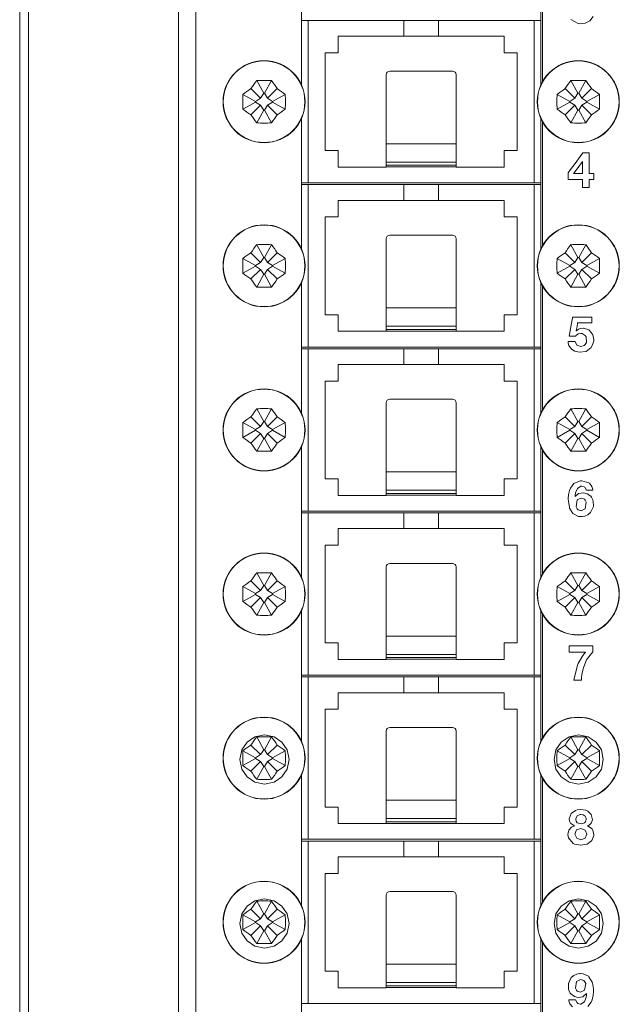
# Model space of a CAD drawing. Units: millimetres. Extents: x -45 to 45, y -109 to 109.
# Drawn here: x -45 to -11, y 3 to 59 of the extents above; entities that cross this region are included whole.
import ezdxf

# ---------------------------------------------------------------- set-up
doc = ezdxf.new("R2010")
doc.units = ezdxf.units.MM
doc.layers.add('Top$20', color=7, linetype='Continuous', true_color=0xffffff)

msp = doc.modelspace()

# ---------------------------------------------------------------- linework, layer by layer
at = {"layer": 'Top$20', "color": 7, "linetype": 'Continuous', "lineweight": 13}
for p, q in [((-45, 108.751), (-45, -108.749)), ((-44.5, 108.751), (-44.5, -108.749)), ((-35.9, -108.749), (-35.9, 108.751)), ((-34.9, 108.751), (-34.9, -108.749)), ((-28.85, 62.751), (-28.85, 55.249)), ((-15.15, 62.751), (-15.15, 55.248)), ((-15.05, 55.449), (-15.05, 62.551)), ((-28.475, 58.951), (-28.85, 58.951)), ((-23, 58.951), (-28.475, 58.951)), ((-28.475, 58.951), (-28.475, 49.651)), ((-21, 58.951), (-23, 58.951)), ((-23, 58.051), (-23, 58.951)), ((-15.525, 58.951), (-21, 58.951)), ((-21, 58.051), (-21, 58.951)), ((-15.15, 58.951), (-15.525, 58.951)), ((-15.525, 49.651), (-15.525, 58.951)), ((-26.75, 58.051), (-23, 58.051)), ((-26.75, 57.101), (-26.75, 58.051)), ((-21, 58.051), (-23, 58.051)), ((-21, 58.051), (-17.25, 58.051)), ((-17.25, 58.051), (-17.25, 57.101)), ((-27.5, 57.101), (-26.75, 57.101)), ((-27.5, 51.501), (-27.5, 57.101)), ((-17.25, 57.101), (-16.5, 57.101)), ((-16.5, 57.101), (-16.5, 51.501)), ((-24, 51.894), (-24, 55.856)), ((-20.2, 56.056), (-23.8, 56.056)), ((-20, 51.894), (-20, 55.856)), ((-31.424, 55.513), (-31.022, 54.785)), ((-30.576, 55.513), (-30.978, 54.785)), ((-13.424, 55.513), (-13.022, 54.785)), ((-12.576, 55.513), (-12.978, 54.785)), ((-32.212, 54.725), (-31.484, 54.323)), ((-31.751, 55.052), (-31.2, 54.501)), ((-31.022, 54.785), (-31.2, 54.501)), ((-30.978, 54.785), (-31.022, 54.785)), ((-30.799, 54.501), (-30.978, 54.785)), ((-30.249, 55.052), (-30.799, 54.501)), ((-29.787, 54.725), (-30.516, 54.323)), ((-14.212, 54.725), (-13.484, 54.323)), ((-13.751, 55.052), (-13.2, 54.501)), ((-13.022, 54.785), (-13.2, 54.501)), ((-12.978, 54.785), (-13.022, 54.785)), ((-12.799, 54.501), (-12.978, 54.785)), ((-12.249, 55.052), (-12.799, 54.501)), ((-11.787, 54.725), (-12.516, 54.323)), ((-32.212, 53.877), (-31.484, 54.279)), ((-31.2, 54.501), (-31.484, 54.323)), ((-31.484, 54.323), (-31.484, 54.279)), ((-31.484, 54.279), (-31.2, 54.1)), ((-30.516, 54.323), (-30.799, 54.501)), ((-30.799, 54.1), (-30.516, 54.279)), ((-30.516, 54.279), (-30.516, 54.323)), ((-29.787, 53.877), (-30.516, 54.279)), ((-14.212, 53.877), (-13.484, 54.279)), ((-13.2, 54.501), (-13.484, 54.323)), ((-13.484, 54.323), (-13.484, 54.279)), ((-13.484, 54.279), (-13.2, 54.1)), ((-12.516, 54.323), (-12.799, 54.501)), ((-12.799, 54.1), (-12.516, 54.279)), ((-12.516, 54.279), (-12.516, 54.323)), ((-11.787, 53.877), (-12.516, 54.279)), ((-31.751, 53.55), (-31.2, 54.1)), ((-31.424, 53.088), (-31.022, 53.817)), ((-31.2, 54.1), (-31.022, 53.817)), ((-31.022, 53.817), (-30.978, 53.817)), ((-30.978, 53.817), (-30.799, 54.1)), ((-30.576, 53.088), (-30.978, 53.817)), ((-30.249, 53.55), (-30.799, 54.1)), ((-13.751, 53.55), (-13.2, 54.1)), ((-13.424, 53.088), (-13.022, 53.817)), ((-13.2, 54.1), (-13.022, 53.817)), ((-13.022, 53.817), (-12.978, 53.817)), ((-12.978, 53.817), (-12.799, 54.1)), ((-12.576, 53.088), (-12.978, 53.817)), ((-12.249, 53.55), (-12.799, 54.1)), ((-28.85, 53.352), (-28.85, 45.848)), ((-15.15, 53.351), (-15.15, 45.848)), ((-15.05, 46.047), (-15.05, 53.152)), ((-24, 50.846), (-24, 51.894)), ((-20, 51.894), (-24, 51.894)), ((-20, 50.846), (-20, 51.894)), ((-26.75, 51.501), (-27.5, 51.501)), ((-26.75, 50.551), (-26.75, 51.501)), ((-16.5, 51.501), (-17.25, 51.501)), ((-17.25, 51.501), (-17.25, 50.551)), ((-24, 50.662), (-24, 50.846)), ((-20, 50.846), (-24, 50.846)), ((-20, 50.662), (-20, 50.846)), ((-24, 50.551), (-26.75, 50.551)), ((-24, 50.662), (-24, 50.563)), ((-20, 50.662), (-24, 50.662)), ((-20, 50.563), (-24, 50.563)), ((-24, 50.551), (-24, 50.563)), ((-20, 50.662), (-20, 50.563)), ((-20, 50.551), (-20, 50.563)), ((-17.25, 50.551), (-20, 50.551)), ((-28.85, 49.651), (-28.475, 49.651)), ((-28.475, 49.651), (-15.525, 49.651)), ((-15.525, 49.651), (-15.15, 49.651)), ((-28.475, 49.551), (-28.85, 49.551)), ((-23, 49.551), (-28.475, 49.551)), ((-28.475, 49.551), (-28.475, 40.251)), ((-21, 49.551), (-23, 49.551)), ((-23, 48.651), (-23, 49.551)), ((-15.525, 49.551), (-21, 49.551)), ((-21, 48.651), (-21, 49.551)), ((-15.15, 49.551), (-15.525, 49.551)), ((-15.525, 40.251), (-15.525, 49.551)), ((-26.75, 48.651), (-23, 48.651)), ((-26.75, 47.701), (-26.75, 48.651)), ((-21, 48.651), (-23, 48.651)), ((-21, 48.651), (-17.25, 48.651)), ((-17.25, 48.651), (-17.25, 47.701)), ((-27.5, 47.701), (-26.75, 47.701)), ((-27.5, 42.101), (-27.5, 47.701)), ((-17.25, 47.701), (-16.5, 47.701)), ((-16.5, 47.701), (-16.5, 42.101)), ((-24, 42.494), (-24, 46.456)), ((-20.2, 46.656), (-23.8, 46.656)), ((-20, 42.494), (-20, 46.456)), ((-31.424, 46.113), (-31.022, 45.385)), ((-30.576, 46.113), (-30.978, 45.385)), ((-13.424, 46.113), (-13.022, 45.385)), ((-12.576, 46.113), (-12.978, 45.385)), ((-32.212, 45.325), (-31.484, 44.923)), ((-31.751, 45.652), (-31.2, 45.101)), ((-31.022, 45.385), (-31.2, 45.101)), ((-30.978, 45.385), (-31.022, 45.385)), ((-30.799, 45.101), (-30.978, 45.385)), ((-30.249, 45.652), (-30.799, 45.101)), ((-29.787, 45.325), (-30.516, 44.923)), ((-14.212, 45.325), (-13.484, 44.923)), ((-13.751, 45.652), (-13.2, 45.101)), ((-13.022, 45.385), (-13.2, 45.101)), ((-12.978, 45.385), (-13.022, 45.385)), ((-12.799, 45.101), (-12.978, 45.385)), ((-12.249, 45.652), (-12.799, 45.101)), ((-11.787, 45.325), (-12.516, 44.923)), ((-32.212, 44.477), (-31.484, 44.879)), ((-31.751, 44.15), (-31.2, 44.7)), ((-31.2, 45.101), (-31.484, 44.923)), ((-31.484, 44.923), (-31.484, 44.879)), ((-31.484, 44.879), (-31.2, 44.7)), ((-31.2, 44.7), (-31.022, 44.417)), ((-30.978, 44.417), (-30.799, 44.7)), ((-30.516, 44.923), (-30.799, 45.101)), ((-30.799, 44.7), (-30.516, 44.879)), ((-30.249, 44.15), (-30.799, 44.7)), ((-30.516, 44.879), (-30.516, 44.923)), ((-29.787, 44.477), (-30.516, 44.879)), ((-14.212, 44.477), (-13.484, 44.879)), ((-13.751, 44.15), (-13.2, 44.7)), ((-13.2, 45.101), (-13.484, 44.923)), ((-13.484, 44.923), (-13.484, 44.879)), ((-13.484, 44.879), (-13.2, 44.7)), ((-13.2, 44.7), (-13.022, 44.417)), ((-12.978, 44.417), (-12.799, 44.7)), ((-12.516, 44.923), (-12.799, 45.101)), ((-12.799, 44.7), (-12.516, 44.879)), ((-12.249, 44.15), (-12.799, 44.7)), ((-12.516, 44.879), (-12.516, 44.923)), ((-11.787, 44.477), (-12.516, 44.879)), ((-31.424, 43.688), (-31.022, 44.417)), ((-31.022, 44.417), (-30.978, 44.417)), ((-30.576, 43.688), (-30.978, 44.417)), ((-13.424, 43.688), (-13.022, 44.417)), ((-13.022, 44.417), (-12.978, 44.417)), ((-12.576, 43.688), (-12.978, 44.417)), ((-28.85, 43.95), (-28.85, 36.448)), ((-15.15, 43.95), (-15.15, 36.447)), ((-15.05, 36.648), (-15.05, 43.75)), ((-24, 41.446), (-24, 42.494)), ((-20, 42.494), (-24, 42.494)), ((-20, 41.446), (-20, 42.494)), ((-26.75, 42.101), (-27.5, 42.101)), ((-26.75, 41.151), (-26.75, 42.101)), ((-16.5, 42.101), (-17.25, 42.101)), ((-17.25, 42.101), (-17.25, 41.151)), ((-24, 41.262), (-24, 41.446)), ((-20, 41.446), (-24, 41.446)), ((-24, 41.262), (-24, 41.163)), ((-20, 41.262), (-24, 41.262)), ((-20, 41.262), (-20, 41.446)), ((-20, 41.262), (-20, 41.163)), ((-24, 41.151), (-26.75, 41.151)), ((-24, 41.151), (-24, 41.163)), ((-20, 41.163), (-24, 41.163)), ((-20, 41.151), (-20, 41.163)), ((-17.25, 41.151), (-20, 41.151)), ((-28.85, 40.251), (-28.475, 40.251)), ((-28.475, 40.151), (-28.85, 40.151)), ((-28.475, 40.251), (-15.525, 40.251)), ((-23, 40.151), (-28.475, 40.151)), ((-28.475, 40.151), (-28.475, 30.851)), ((-21, 40.151), (-23, 40.151)), ((-23, 39.251), (-23, 40.151)), ((-15.525, 40.151), (-21, 40.151)), ((-21, 39.251), (-21, 40.151)), ((-15.525, 40.251), (-15.15, 40.251)), ((-15.15, 40.151), (-15.525, 40.151)), ((-15.525, 30.851), (-15.525, 40.151)), ((-26.75, 38.301), (-26.75, 39.251)), ((-26.75, 39.251), (-23, 39.251)), ((-21, 39.251), (-23, 39.251)), ((-21, 39.251), (-17.25, 39.251)), ((-17.25, 39.251), (-17.25, 38.301)), ((-27.5, 32.701), (-27.5, 38.301)), ((-27.5, 38.301), (-26.75, 38.301)), ((-17.25, 38.301), (-16.5, 38.301)), ((-16.5, 38.301), (-16.5, 32.701)), ((-20.2, 37.256), (-23.8, 37.256)), ((-31.424, 36.713), (-31.022, 35.985)), ((-30.576, 36.713), (-30.978, 35.985)), ((-24, 33.094), (-24, 37.056)), ((-20, 33.094), (-20, 37.056)), ((-13.424, 36.713), (-13.022, 35.985)), ((-12.576, 36.713), (-12.978, 35.985)), ((-31.751, 36.252), (-31.2, 35.701)), ((-30.249, 36.252), (-30.799, 35.701)), ((-13.751, 36.252), (-13.2, 35.701)), ((-12.249, 36.252), (-12.799, 35.701)), ((-32.212, 35.925), (-31.484, 35.523)), ((-31.2, 35.701), (-31.484, 35.523)), ((-31.022, 35.985), (-31.2, 35.701)), ((-30.978, 35.985), (-31.022, 35.985)), ((-30.799, 35.701), (-30.978, 35.985)), ((-30.516, 35.523), (-30.799, 35.701)), ((-29.787, 35.925), (-30.516, 35.523)), ((-14.212, 35.925), (-13.484, 35.523)), ((-13.2, 35.701), (-13.484, 35.523)), ((-13.022, 35.985), (-13.2, 35.701)), ((-12.978, 35.985), (-13.022, 35.985)), ((-12.799, 35.701), (-12.978, 35.985)), ((-12.516, 35.523), (-12.799, 35.701)), ((-11.787, 35.925), (-12.516, 35.523)), ((-32.212, 35.077), (-31.484, 35.479)), ((-31.751, 34.75), (-31.2, 35.3)), ((-31.484, 35.523), (-31.484, 35.479)), ((-31.484, 35.479), (-31.2, 35.3)), ((-31.424, 34.288), (-31.022, 35.017)), ((-31.2, 35.3), (-31.022, 35.017)), ((-31.022, 35.017), (-30.978, 35.017)), ((-30.978, 35.017), (-30.799, 35.3)), ((-30.576, 34.288), (-30.978, 35.017)), ((-30.799, 35.3), (-30.516, 35.479)), ((-30.249, 34.75), (-30.799, 35.3)), ((-30.516, 35.479), (-30.516, 35.523)), ((-29.787, 35.077), (-30.516, 35.479)), ((-14.212, 35.077), (-13.484, 35.479)), ((-13.751, 34.75), (-13.2, 35.3)), ((-13.484, 35.523), (-13.484, 35.479)), ((-13.484, 35.479), (-13.2, 35.3)), ((-13.424, 34.288), (-13.022, 35.017)), ((-13.2, 35.3), (-13.022, 35.017)), ((-13.022, 35.017), (-12.978, 35.017)), ((-12.978, 35.017), (-12.799, 35.3)), ((-12.576, 34.288), (-12.978, 35.017)), ((-12.799, 35.3), (-12.516, 35.479)), ((-12.249, 34.75), (-12.799, 35.3)), ((-12.516, 35.479), (-12.516, 35.523)), ((-11.787, 35.077), (-12.516, 35.479)), ((-28.85, 34.55), (-28.85, 27.049)), ((-15.15, 34.55), (-15.15, 27.049)), ((-15.05, 27.248), (-15.05, 34.35)), ((-24, 32.046), (-24, 33.094)), ((-20, 33.094), (-24, 33.094)), ((-20, 32.046), (-20, 33.094)), ((-26.75, 32.701), (-27.5, 32.701)), ((-26.75, 31.751), (-26.75, 32.701)), ((-16.5, 32.701), (-17.25, 32.701)), ((-17.25, 32.701), (-17.25, 31.751)), ((-24, 31.751), (-26.75, 31.751)), ((-24, 31.862), (-24, 32.046)), ((-20, 32.046), (-24, 32.046)), ((-24, 31.862), (-24, 31.763)), ((-20, 31.862), (-24, 31.862)), ((-20, 31.763), (-24, 31.763)), ((-24, 31.751), (-24, 31.763)), ((-20, 31.862), (-20, 32.046)), ((-20, 31.862), (-20, 31.763)), ((-20, 31.751), (-20, 31.763)), ((-17.25, 31.751), (-20, 31.751)), ((-28.85, 30.851), (-28.475, 30.851)), ((-28.475, 30.751), (-28.85, 30.751)), ((-28.475, 30.851), (-15.525, 30.851)), ((-23, 30.751), (-28.475, 30.751)), ((-28.475, 30.751), (-28.475, 21.451)), ((-21, 30.751), (-23, 30.751)), ((-23, 29.851), (-23, 30.751)), ((-15.525, 30.751), (-21, 30.751)), ((-21, 29.851), (-21, 30.751)), ((-15.525, 30.851), (-15.15, 30.851)), ((-15.15, 30.751), (-15.525, 30.751)), ((-15.525, 21.451), (-15.525, 30.751)), ((-26.75, 29.851), (-23, 29.851)), ((-26.75, 28.901), (-26.75, 29.851)), ((-21, 29.851), (-23, 29.851)), ((-21, 29.851), (-17.25, 29.851)), ((-17.25, 29.851), (-17.25, 28.901)), ((-27.5, 23.301), (-27.5, 28.901)), ((-27.5, 28.901), (-26.75, 28.901)), ((-17.25, 28.901), (-16.5, 28.901)), ((-16.5, 28.901), (-16.5, 23.301)), ((-24, 23.694), (-24, 27.656)), ((-20.2, 27.856), (-23.8, 27.856)), ((-20, 23.694), (-20, 27.656)), ((-31.424, 27.313), (-31.022, 26.585)), ((-30.576, 27.313), (-30.978, 26.585)), ((-13.424, 27.313), (-13.022, 26.585)), ((-12.576, 27.313), (-12.978, 26.585)), ((-32.212, 26.525), (-31.484, 26.123)), ((-31.751, 26.852), (-31.2, 26.301)), ((-31.022, 26.585), (-31.2, 26.301)), ((-30.978, 26.585), (-31.022, 26.585)), ((-30.799, 26.301), (-30.978, 26.585)), ((-30.249, 26.852), (-30.799, 26.301)), ((-29.787, 26.525), (-30.516, 26.123)), ((-14.212, 26.525), (-13.484, 26.123)), ((-13.751, 26.852), (-13.2, 26.301)), ((-13.022, 26.585), (-13.2, 26.301)), ((-12.978, 26.585), (-13.022, 26.585)), ((-12.799, 26.301), (-12.978, 26.585)), ((-12.249, 26.852), (-12.799, 26.301)), ((-11.787, 26.525), (-12.516, 26.123)), ((-32.212, 25.677), (-31.484, 26.079)), ((-31.2, 26.301), (-31.484, 26.123)), ((-31.484, 26.123), (-31.484, 26.079)), ((-31.484, 26.079), (-31.2, 25.9)), ((-30.516, 26.123), (-30.799, 26.301)), ((-30.799, 25.9), (-30.516, 26.079)), ((-30.516, 26.079), (-30.516, 26.123)), ((-29.787, 25.677), (-30.516, 26.079)), ((-14.212, 25.677), (-13.484, 26.079)), ((-13.2, 26.301), (-13.484, 26.123)), ((-13.484, 26.123), (-13.484, 26.079)), ((-13.484, 26.079), (-13.2, 25.9)), ((-12.516, 26.123), (-12.799, 26.301)), ((-12.799, 25.9), (-12.516, 26.079)), ((-12.516, 26.079), (-12.516, 26.123)), ((-11.787, 25.677), (-12.516, 26.079)), ((-31.751, 25.35), (-31.2, 25.9)), ((-31.424, 24.888), (-31.022, 25.617)), ((-31.2, 25.9), (-31.022, 25.617)), ((-31.022, 25.617), (-30.978, 25.617)), ((-30.978, 25.617), (-30.799, 25.9)), ((-30.576, 24.888), (-30.978, 25.617)), ((-30.249, 25.35), (-30.799, 25.9)), ((-13.751, 25.35), (-13.2, 25.9)), ((-13.424, 24.888), (-13.022, 25.617)), ((-13.2, 25.9), (-13.022, 25.617)), ((-13.022, 25.617), (-12.978, 25.617)), ((-12.978, 25.617), (-12.799, 25.9)), ((-12.576, 24.888), (-12.978, 25.617)), ((-12.249, 25.35), (-12.799, 25.9)), ((-28.85, 25.151), (-28.85, 17.649)), ((-15.15, 25.152), (-15.15, 17.649)), ((-15.05, 17.849), (-15.05, 24.951)), ((-24, 22.646), (-24, 23.694)), ((-20, 23.694), (-24, 23.694)), ((-20, 22.646), (-20, 23.694)), ((-26.75, 23.301), (-27.5, 23.301)), ((-26.75, 22.351), (-26.75, 23.301)), ((-16.5, 23.301), (-17.25, 23.301)), ((-17.25, 23.301), (-17.25, 22.351)), ((-24, 22.462), (-24, 22.646)), ((-20, 22.646), (-24, 22.646)), ((-20, 22.462), (-20, 22.646)), ((-24, 22.351), (-26.75, 22.351)), ((-24, 22.462), (-24, 22.363)), ((-20, 22.462), (-24, 22.462)), ((-20, 22.363), (-24, 22.363)), ((-24, 22.351), (-24, 22.363)), ((-20, 22.462), (-20, 22.363)), ((-20, 22.351), (-20, 22.363)), ((-17.25, 22.351), (-20, 22.351)), ((-28.85, 21.451), (-28.475, 21.451)), ((-28.475, 21.451), (-15.525, 21.451)), ((-15.525, 21.451), (-15.15, 21.451)), ((-28.475, 21.351), (-28.85, 21.351)), ((-23, 21.351), (-28.475, 21.351)), ((-28.475, 21.351), (-28.475, 12.051)), ((-21, 21.351), (-23, 21.351)), ((-23, 20.451), (-23, 21.351)), ((-15.525, 21.351), (-21, 21.351)), ((-21, 20.451), (-21, 21.351)), ((-15.15, 21.351), (-15.525, 21.351)), ((-15.525, 12.051), (-15.525, 21.351)), ((-26.75, 19.501), (-26.75, 20.451)), ((-26.75, 20.451), (-23, 20.451)), ((-21, 20.451), (-23, 20.451)), ((-21, 20.451), (-17.25, 20.451)), ((-17.25, 20.451), (-17.25, 19.501)), ((-27.5, 13.901), (-27.5, 19.501)), ((-27.5, 19.501), (-26.75, 19.501)), ((-17.25, 19.501), (-16.5, 19.501)), ((-16.5, 19.501), (-16.5, 13.901)), ((-24, 14.294), (-24, 18.256)), ((-20.2, 18.456), (-23.8, 18.456)), ((-20, 14.294), (-20, 18.256)), ((-31.424, 17.913), (-31.022, 17.185)), ((-30.576, 17.913), (-30.978, 17.185)), ((-13.424, 17.913), (-13.022, 17.185)), ((-12.576, 17.913), (-12.978, 17.185)), ((-32.212, 17.125), (-31.484, 16.723)), ((-31.751, 17.452), (-31.2, 16.901)), ((-31.022, 17.185), (-31.2, 16.901)), ((-30.978, 17.185), (-31.022, 17.185)), ((-30.799, 16.901), (-30.978, 17.185)), ((-30.249, 17.452), (-30.799, 16.901)), ((-29.787, 17.125), (-30.516, 16.723)), ((-14.212, 17.125), (-13.484, 16.723)), ((-13.751, 17.452), (-13.2, 16.901)), ((-13.022, 17.185), (-13.2, 16.901)), ((-12.978, 17.185), (-13.022, 17.185)), ((-12.799, 16.901), (-12.978, 17.185)), ((-12.249, 17.452), (-12.799, 16.901)), ((-11.787, 17.125), (-12.516, 16.723)), ((-32.212, 16.277), (-31.484, 16.679)), ((-31.751, 15.95), (-31.2, 16.5)), ((-31.2, 16.901), (-31.484, 16.723)), ((-31.484, 16.723), (-31.484, 16.679)), ((-31.484, 16.679), (-31.2, 16.5)), ((-31.2, 16.5), (-31.022, 16.217)), ((-30.978, 16.217), (-30.799, 16.5)), ((-30.516, 16.723), (-30.799, 16.901)), ((-30.799, 16.5), (-30.516, 16.679)), ((-30.249, 15.95), (-30.799, 16.5)), ((-30.516, 16.679), (-30.516, 16.723)), ((-29.787, 16.277), (-30.516, 16.679)), ((-14.212, 16.277), (-13.484, 16.679)), ((-13.751, 15.95), (-13.2, 16.5)), ((-13.2, 16.901), (-13.484, 16.723)), ((-13.484, 16.723), (-13.484, 16.679)), ((-13.484, 16.679), (-13.2, 16.5)), ((-13.2, 16.5), (-13.022, 16.217)), ((-12.978, 16.217), (-12.799, 16.5)), ((-12.516, 16.723), (-12.799, 16.901)), ((-12.799, 16.5), (-12.516, 16.679)), ((-12.249, 15.95), (-12.799, 16.5)), ((-12.516, 16.679), (-12.516, 16.723)), ((-11.787, 16.277), (-12.516, 16.679)), ((-31.424, 15.488), (-31.022, 16.217)), ((-31.022, 16.217), (-30.978, 16.217)), ((-30.576, 15.488), (-30.978, 16.217)), ((-13.424, 15.488), (-13.022, 16.217)), ((-13.022, 16.217), (-12.978, 16.217)), ((-12.576, 15.488), (-12.978, 16.217)), ((-28.85, 15.751), (-28.85, 8.25)), ((-15.15, 15.752), (-15.15, 8.251)), ((-15.05, 8.452), (-15.05, 15.551)), ((-24, 13.246), (-24, 14.294)), ((-20, 14.294), (-24, 14.294)), ((-20, 13.246), (-20, 14.294)), ((-26.75, 13.901), (-27.5, 13.901)), ((-26.75, 12.951), (-26.75, 13.901)), ((-16.5, 13.901), (-17.25, 13.901)), ((-17.25, 13.901), (-17.25, 12.951)), ((-24, 13.062), (-24, 13.246)), ((-20, 13.246), (-24, 13.246)), ((-24, 13.062), (-24, 12.963)), ((-20, 13.062), (-24, 13.062)), ((-20, 13.062), (-20, 13.246)), ((-20, 13.062), (-20, 12.963)), ((-24, 12.951), (-26.75, 12.951)), ((-24, 12.951), (-24, 12.963)), ((-20, 12.963), (-24, 12.963)), ((-20, 12.951), (-20, 12.963)), ((-17.25, 12.951), (-20, 12.951)), ((-28.85, 12.051), (-28.475, 12.051)), ((-28.475, 11.951), (-28.85, 11.951)), ((-28.475, 12.051), (-15.525, 12.051)), ((-23, 11.951), (-28.475, 11.951)), ((-28.475, 11.951), (-28.475, 2.651)), ((-21, 11.951), (-23, 11.951)), ((-23, 11.051), (-23, 11.951)), ((-15.525, 11.951), (-21, 11.951)), ((-21, 11.051), (-21, 11.951)), ((-15.525, 12.051), (-15.15, 12.051)), ((-15.15, 11.951), (-15.525, 11.951)), ((-15.525, 2.651), (-15.525, 11.951)), ((-26.75, 11.051), (-23, 11.051)), ((-26.75, 10.101), (-26.75, 11.051)), ((-21, 11.051), (-23, 11.051)), ((-21, 11.051), (-17.25, 11.051)), ((-17.25, 11.051), (-17.25, 10.101)), ((-27.5, 4.501), (-27.5, 10.101)), ((-27.5, 10.101), (-26.75, 10.101)), ((-17.25, 10.101), (-16.5, 10.101)), ((-16.5, 10.101), (-16.5, 4.501)), ((-20.2, 9.056), (-23.8, 9.056)), ((-31.424, 8.513), (-31.022, 7.785)), ((-30.576, 8.513), (-30.978, 7.785)), ((-24, 4.894), (-24, 8.856)), ((-20, 4.894), (-20, 8.856)), ((-13.424, 8.513), (-13.022, 7.785)), ((-12.576, 8.513), (-12.978, 7.785)), ((-31.751, 8.052), (-31.2, 7.501)), ((-30.249, 8.052), (-30.799, 7.501)), ((-13.751, 8.052), (-13.2, 7.501)), ((-12.249, 8.052), (-12.799, 7.501)), ((-32.212, 7.725), (-31.484, 7.323)), ((-31.2, 7.501), (-31.484, 7.323)), ((-31.022, 7.785), (-31.2, 7.501)), ((-30.978, 7.785), (-31.022, 7.785)), ((-30.799, 7.501), (-30.978, 7.785)), ((-30.516, 7.323), (-30.799, 7.501)), ((-29.787, 7.725), (-30.516, 7.323)), ((-14.212, 7.725), (-13.484, 7.323)), ((-13.2, 7.501), (-13.484, 7.323)), ((-13.022, 7.785), (-13.2, 7.501)), ((-12.978, 7.785), (-13.022, 7.785)), ((-12.799, 7.501), (-12.978, 7.785)), ((-12.516, 7.323), (-12.799, 7.501)), ((-11.787, 7.725), (-12.516, 7.323)), ((-32.212, 6.877), (-31.484, 7.279)), ((-31.751, 6.55), (-31.2, 7.1)), ((-31.484, 7.323), (-31.484, 7.279)), ((-31.484, 7.279), (-31.2, 7.1)), ((-31.424, 6.088), (-31.022, 6.817)), ((-31.2, 7.1), (-31.022, 6.817)), ((-31.022, 6.817), (-30.978, 6.817)), ((-30.978, 6.817), (-30.799, 7.1)), ((-30.576, 6.088), (-30.978, 6.817)), ((-30.799, 7.1), (-30.516, 7.279)), ((-30.249, 6.55), (-30.799, 7.1)), ((-30.516, 7.279), (-30.516, 7.323)), ((-29.787, 6.877), (-30.516, 7.279)), ((-14.212, 6.877), (-13.484, 7.279)), ((-13.751, 6.55), (-13.2, 7.1)), ((-13.484, 7.323), (-13.484, 7.279)), ((-13.484, 7.279), (-13.2, 7.1)), ((-13.424, 6.088), (-13.022, 6.817)), ((-13.2, 7.1), (-13.022, 6.817)), ((-13.022, 6.817), (-12.978, 6.817)), ((-12.978, 6.817), (-12.799, 7.1)), ((-12.576, 6.088), (-12.978, 6.817)), ((-12.799, 7.1), (-12.516, 7.279)), ((-12.249, 6.55), (-12.799, 7.1)), ((-12.516, 7.279), (-12.516, 7.323)), ((-11.787, 6.877), (-12.516, 7.279)), ((-28.85, 6.354), (-28.85, -1.15)), ((-15.15, 6.354), (-15.15, -1.15)), ((-15.05, -0.95), (-15.05, 6.154)), ((-24, 3.846), (-24, 4.894)), ((-20, 4.894), (-24, 4.894)), ((-20, 3.846), (-20, 4.894)), ((-26.75, 4.501), (-27.5, 4.501)), ((-26.75, 3.551), (-26.75, 4.501)), ((-16.5, 4.501), (-17.25, 4.501)), ((-17.25, 4.501), (-17.25, 3.551)), ((-24, 3.551), (-26.75, 3.551)), ((-24, 3.662), (-24, 3.846)), ((-20, 3.846), (-24, 3.846)), ((-24, 3.662), (-24, 3.563)), ((-20, 3.662), (-24, 3.662)), ((-20, 3.563), (-24, 3.563)), ((-24, 3.551), (-24, 3.563)), ((-20, 3.662), (-20, 3.846)), ((-20, 3.662), (-20, 3.563)), ((-20, 3.551), (-20, 3.563)), ((-17.25, 3.551), (-20, 3.551)), ((-28.85, 2.651), (-28.475, 2.651)), ((-28.475, 2.651), (-15.525, 2.651)), ((-15.525, 2.651), (-15.15, 2.651))]:
    msp.add_line(p, q, dxfattribs=at)
for points in [[(-12.154, 59.181), (-12.335, 58.937), (-12.613, 58.798), (-12.846, 58.768), (-13.006, 58.781), (-13.428, 59.006)], [(-12.751, 49.854), (-12.751, 49.854), (-12.751, 49.854), (-12.751, 49.854), (-12.751, 49.854), (-12.753, 49.854), (-12.757, 49.854), (-12.77, 49.854), (-12.809, 49.854), (-12.919, 49.854), (-13.188, 49.854), (-13.563, 49.854), (-13.584, 49.854), (-13.585, 49.854), (-13.586, 49.854), (-13.586, 49.854), (-13.586, 49.854), (-13.586, 49.855), (-13.586, 49.943), (-13.586, 50.098), (-13.586, 50.217), (-13.586, 50.221), (-13.586, 50.221), (-13.58, 50.228), (-13.438, 50.419), (-13.181, 50.764), (-12.886, 51.16), (-12.73, 51.369), (-12.728, 51.371), (-12.728, 51.371), (-12.727, 51.371), (-12.724, 51.371), (-12.71, 51.371), (-12.626, 51.371), (-12.375, 51.371), (-12.37, 51.371), (-12.37, 51.371), (-12.37, 51.37), (-12.37, 51.32), (-12.37, 50.983), (-12.37, 50.534), (-12.37, 50.218), (-12.37, 50.189), (-12.37, 50.184), (-12.37, 50.184), (-12.37, 50.184), (-12.37, 50.184), (-12.353, 50.184), (-12.239, 50.184), (-12.125, 50.184), (-12.108, 50.184), (-12.108, 50.184), (-12.108, 50.184), (-12.108, 50.184), (-12.108, 50.183), (-12.108, 50.174), (-12.108, 50.025), (-12.108, 49.868), (-12.108, 49.854), (-12.108, 49.854), (-12.108, 49.854), (-12.108, 49.854), (-12.111, 49.854), (-12.295, 49.854), (-12.369, 49.854), (-12.37, 49.65), (-12.37, 49.4), (-12.37, 49.397), (-12.371, 49.397), (-12.374, 49.397), (-12.498, 49.397), (-12.658, 49.397), (-12.75, 49.397), (-12.751, 49.397), (-12.751, 49.397), (-12.751, 49.397), (-12.751, 49.397), (-12.751, 49.398), (-12.751, 49.409), (-12.751, 49.615), (-12.751, 49.778), (-12.751, 49.848), (-12.751, 49.854), (-12.751, 49.854), (-12.751, 49.854)], [(-12.751, 50.869), (-12.755, 50.869), (-12.759, 50.869), (-12.759, 50.869), (-12.759, 50.869), (-13.014, 50.527), (-13.248, 50.213), (-13.268, 50.186), (-13.27, 50.184), (-13.27, 50.184), (-13.27, 50.184), (-13.27, 50.184), (-13.27, 50.184), (-13.01, 50.184), (-12.832, 50.184), (-12.756, 50.184), (-12.751, 50.184), (-12.751, 50.184), (-12.751, 50.184), (-12.751, 50.184), (-12.751, 50.527), (-12.751, 50.84), (-12.751, 50.867), (-12.751, 50.869), (-12.751, 50.869), (-12.751, 50.869)], [(-12.221, 41.631), (-12.221, 41.631), (-12.221, 41.631), (-12.222, 41.631), (-12.222, 41.631), (-12.224, 41.631), (-12.229, 41.631), (-12.244, 41.631), (-12.288, 41.631), (-12.413, 41.631), (-12.705, 41.631), (-12.93, 41.631), (-13.036, 41.631), (-13.037, 41.631), (-13.039, 41.618), (-13.071, 41.434), (-13.115, 41.188), (-13.116, 41.183), (-13.116, 41.183), (-13.116, 41.183), (-13.116, 41.183), (-13.115, 41.182), (-13.112, 41.179), (-13.11, 41.177), (-13.11, 41.177), (-13.11, 41.177), (-13.11, 41.177), (-13.11, 41.177), (-13.11, 41.177), (-13.11, 41.177), (-12.992, 41.267), (-12.935, 41.295), (-12.86, 41.316), (-12.723, 41.329), (-12.699, 41.328), (-12.393, 41.236), (-12.369, 41.219), (-12.185, 40.996), (-12.169, 40.958), (-12.114, 40.658), (-12.118, 40.594), (-12.216, 40.291), (-12.256, 40.233), (-12.555, 40.001), (-12.943, 39.951), (-13.206, 40.018), (-13.388, 40.131), (-13.539, 40.347), (-13.572, 40.468), (-13.579, 40.526), (-13.58, 40.552), (-13.581, 40.564), (-13.581, 40.569), (-13.581, 40.572), (-13.581, 40.573), (-13.581, 40.573), (-13.581, 40.573), (-13.581, 40.573), (-13.581, 40.573), (-13.581, 40.573), (-13.581, 40.573), (-13.581, 40.573), (-13.581, 40.573), (-13.581, 40.573), (-13.58, 40.573), (-13.578, 40.573), (-13.572, 40.573), (-13.555, 40.573), (-13.504, 40.573), (-13.381, 40.573), (-13.198, 40.573), (-13.182, 40.573), (-13.181, 40.573), (-13.18, 40.573), (-13.18, 40.573), (-13.18, 40.573), (-13.18, 40.573), (-13.076, 40.359), (-12.856, 40.277), (-12.856, 40.277), (-12.856, 40.277), (-12.657, 40.344), (-12.608, 40.393), (-12.538, 40.515), (-12.55, 40.834), (-12.605, 40.92), (-12.78, 41.019), (-12.856, 41.027), (-13.013, 40.998), (-13.031, 40.988), (-13.097, 40.939), (-13.132, 40.902), (-13.146, 40.884), (-13.153, 40.876), (-13.156, 40.872), (-13.157, 40.871), (-13.157, 40.87), (-13.158, 40.87), (-13.158, 40.87), (-13.158, 40.87), (-13.158, 40.869), (-13.158, 40.869), (-13.158, 40.869), (-13.158, 40.869), (-13.158, 40.869), (-13.158, 40.869), (-13.158, 40.869), (-13.159, 40.869), (-13.16, 40.869), (-13.166, 40.869), (-13.182, 40.869), (-13.227, 40.869), (-13.338, 40.869), (-13.503, 40.87), (-13.518, 40.87), (-13.519, 40.87), (-13.519, 40.87), (-13.519, 40.87), (-13.519, 40.87), (-13.519, 40.87), (-13.519, 40.87), (-13.519, 40.87), (-13.519, 40.87), (-13.519, 40.87), (-13.518, 40.872), (-13.518, 40.877), (-13.515, 40.893), (-13.506, 40.942), (-13.482, 41.078), (-13.422, 41.415), (-13.348, 41.826), (-13.329, 41.932), (-13.325, 41.955), (-13.324, 41.96), (-13.324, 41.961), (-13.324, 41.961), (-13.324, 41.961), (-13.324, 41.961), (-13.324, 41.961), (-13.324, 41.961), (-13.324, 41.961), (-13.324, 41.961), (-13.324, 41.961), (-13.324, 41.961), (-13.323, 41.961), (-13.322, 41.961), (-13.316, 41.961), (-13.3, 41.961), (-13.251, 41.961), (-13.113, 41.961), (-12.773, 41.961), (-12.394, 41.961), (-12.234, 41.961), (-12.222, 41.961), (-12.221, 41.961), (-12.221, 41.961), (-12.221, 41.961), (-12.221, 41.961), (-12.221, 41.961), (-12.221, 41.961), (-12.221, 41.961), (-12.221, 41.961), (-12.221, 41.96), (-12.221, 41.959), (-12.221, 41.954), (-12.221, 41.939), (-12.221, 41.898), (-12.221, 41.796), (-12.221, 41.645), (-12.221, 41.632), (-12.221, 41.631), (-12.221, 41.631)], [(-13.334, 2.449), (-13.478, 2.634), (-13.522, 2.75), (-13.535, 2.806), (-13.54, 2.832), (-13.542, 2.844), (-13.542, 2.849), (-13.543, 2.851), (-13.543, 2.852), (-13.543, 2.852), (-13.543, 2.853), (-13.543, 2.853), (-13.543, 2.853), (-13.543, 2.853), (-13.543, 2.853), (-13.543, 2.853), (-13.543, 2.853), (-13.543, 2.853), (-13.542, 2.853), (-13.54, 2.853), (-13.535, 2.853), (-13.518, 2.853), (-13.47, 2.853), (-13.353, 2.853), (-13.179, 2.853), (-13.163, 2.853), (-13.162, 2.853), (-13.162, 2.853), (-13.162, 2.853), (-13.162, 2.853), (-13.072, 2.681), (-13.034, 2.649), (-12.897, 2.607), (-12.845, 2.612), (-12.652, 2.74), (-12.559, 2.954), (-12.547, 3.002), (-12.526, 3.122), (-12.521, 3.171), (-12.52, 3.192), (-12.519, 3.201), (-12.519, 3.205), (-12.519, 3.207), (-12.519, 3.207), (-12.519, 3.208), (-12.519, 3.208), (-12.519, 3.208), (-12.519, 3.208), (-12.519, 3.208), (-12.519, 3.208), (-12.519, 3.208), (-12.519, 3.208), (-12.519, 3.208), (-12.519, 3.208), (-12.52, 3.209), (-12.522, 3.211), (-12.524, 3.213), (-12.525, 3.214), (-12.525, 3.214), (-12.525, 3.214), (-12.525, 3.214), (-12.525, 3.214), (-12.525, 3.214), (-12.525, 3.214), (-12.717, 3.044), (-12.73, 3.038), (-13.002, 2.995), (-13.219, 3.05), (-13.425, 3.197), (-13.46, 3.244), (-13.54, 3.403), (-13.56, 3.476), (-13.564, 3.784), (-13.401, 4.132), (-13.247, 4.26), (-13.08, 4.333), (-12.927, 4.357), (-12.886, 4.359), (-12.721, 4.344), (-12.423, 4.204), (-12.393, 4.175), (-12.207, 3.873), (-12.192, 3.823), (-12.132, 3.494), (-12.127, 3.338), (-12.145, 3.102), (-12.203, 2.855), (-12.254, 2.73), (-12.451, 2.466)]]:
    msp.add_lwpolyline(points, dxfattribs=at)
for points in [[(-12.538, 32.043), (-12.629, 32.215), (-12.666, 32.246), (-12.803, 32.288), (-12.855, 32.283), (-13.048, 32.155), (-13.142, 31.941), (-13.154, 31.893), (-13.175, 31.774), (-13.179, 31.725), (-13.181, 31.704), (-13.181, 31.695), (-13.181, 31.691), (-13.181, 31.689), (-13.182, 31.688), (-13.182, 31.688), (-13.182, 31.688), (-13.182, 31.688), (-13.182, 31.688), (-13.182, 31.688), (-13.182, 31.688), (-13.182, 31.688), (-13.181, 31.687), (-13.181, 31.687), (-13.181, 31.687), (-13.18, 31.686), (-13.179, 31.685), (-13.176, 31.682), (-13.176, 31.682), (-13.176, 31.682), (-13.176, 31.682), (-13.176, 31.682), (-13.176, 31.682), (-13.176, 31.682), (-13.176, 31.682), (-12.984, 31.851), (-12.97, 31.857), (-12.698, 31.901), (-12.482, 31.845), (-12.276, 31.699), (-12.24, 31.651), (-12.16, 31.493), (-12.141, 31.419), (-12.137, 31.111), (-12.3, 30.763), (-12.454, 30.635), (-12.621, 30.563), (-12.773, 30.538), (-12.815, 30.537), (-12.98, 30.552), (-13.278, 30.692), (-13.308, 30.72), (-13.494, 31.023), (-13.509, 31.073), (-13.569, 31.401), (-13.574, 31.558), (-13.556, 31.794), (-13.497, 32.04), (-13.447, 32.165), (-13.249, 32.429), (-13.221, 32.453), (-12.866, 32.587), (-12.798, 32.59), (-12.388, 32.464), (-12.366, 32.446), (-12.222, 32.262), (-12.179, 32.146), (-12.166, 32.089), (-12.161, 32.064), (-12.159, 32.052), (-12.158, 32.047), (-12.158, 32.045), (-12.158, 32.044), (-12.158, 32.043), (-12.158, 32.043), (-12.158, 32.043), (-12.158, 32.043), (-12.158, 32.043), (-12.158, 32.043), (-12.158, 32.043), (-12.158, 32.043), (-12.158, 32.043), (-12.158, 32.043), (-12.16, 32.043), (-12.166, 32.043), (-12.183, 32.043), (-12.23, 32.043), (-12.348, 32.043), (-12.522, 32.043), (-12.537, 32.043), (-12.538, 32.043), (-12.538, 32.043), (-12.538, 32.043)], [(-13.066, 31.49), (-13.124, 31.098), (-13.06, 30.982), (-13.015, 30.934), (-12.826, 30.867), (-12.826, 30.867), (-12.826, 30.867), (-12.603, 30.979), (-12.603, 30.979), (-12.603, 30.979), (-12.543, 31.364), (-12.598, 31.484), (-12.64, 31.533), (-12.826, 31.6), (-12.826, 31.6), (-12.826, 31.6), (-13.066, 31.49)], [(-12.176, 22.796), (-12.479, 22.418), (-12.525, 22.331), (-12.689, 21.937), (-12.743, 21.744), (-12.793, 21.492), (-12.815, 21.306), (-12.82, 21.227), (-12.821, 21.193), (-12.821, 21.177), (-12.822, 21.171), (-12.822, 21.168), (-12.822, 21.167), (-12.822, 21.166), (-12.822, 21.166), (-12.822, 21.166), (-12.822, 21.166), (-12.822, 21.166), (-12.822, 21.166), (-12.822, 21.166), (-12.822, 21.166), (-12.823, 21.166), (-12.825, 21.166), (-12.831, 21.166), (-12.85, 21.166), (-12.904, 21.166), (-13.036, 21.166), (-13.232, 21.166), (-13.249, 21.166), (-13.25, 21.166), (-13.25, 21.166), (-13.25, 21.166), (-13.25, 21.166), (-13.25, 21.166), (-13.042, 22.018), (-12.999, 22.115), (-12.79, 22.493), (-12.681, 22.649), (-12.629, 22.716), (-12.606, 22.745), (-12.596, 22.758), (-12.591, 22.763), (-12.589, 22.766), (-12.588, 22.767), (-12.588, 22.767), (-12.587, 22.768), (-12.587, 22.768), (-12.587, 22.768), (-12.587, 22.768), (-12.587, 22.768), (-12.587, 22.768), (-12.588, 22.768), (-12.588, 22.768), (-12.589, 22.768), (-12.594, 22.768), (-12.608, 22.768), (-12.649, 22.768), (-12.767, 22.768), (-13.056, 22.768), (-13.378, 22.768), (-13.513, 22.768), (-13.523, 22.768), (-13.524, 22.768), (-13.524, 22.768), (-13.524, 22.768), (-13.524, 22.768), (-13.524, 22.768), (-13.524, 22.768), (-13.524, 22.768), (-13.524, 22.768), (-13.524, 22.769), (-13.524, 22.771), (-13.524, 22.776), (-13.524, 22.793), (-13.524, 22.839), (-13.524, 22.954), (-13.524, 23.082), (-13.524, 23.136), (-13.524, 23.14), (-13.524, 23.14), (-13.524, 23.14), (-13.524, 23.14), (-13.524, 23.14), (-13.524, 23.14), (-13.524, 23.14), (-13.524, 23.14), (-13.523, 23.14), (-13.523, 23.14), (-13.521, 23.14), (-13.514, 23.14), (-13.494, 23.14), (-13.435, 23.14), (-13.266, 23.14), (-12.85, 23.14), (-12.386, 23.14), (-12.191, 23.14), (-12.176, 23.14), (-12.176, 23.14), (-12.176, 23.14), (-12.176, 23.14), (-12.176, 23.14), (-12.176, 23.14), (-12.176, 23.14), (-12.176, 23.14), (-12.176, 23.14), (-12.176, 23.139), (-12.176, 23.138), (-12.176, 23.133), (-12.176, 23.117), (-12.176, 23.074), (-12.176, 22.968), (-12.176, 22.811), (-12.176, 22.797), (-12.176, 22.796), (-12.176, 22.796)], [(-32.39, 16.627), (-32.279, 17.177), (-31.977, 17.625), (-31.528, 17.928), (-30.978, 18.039), (-30.429, 17.928), (-29.98, 17.625), (-29.678, 17.176), (-29.567, 16.627), (-29.678, 16.077), (-29.98, 15.629), (-30.429, 15.326), (-30.979, 15.215), (-31.528, 15.326), (-31.977, 15.629), (-32.279, 16.078), (-32.39, 16.627)], [(-14.39, 16.625), (-14.279, 17.175), (-13.977, 17.623), (-13.528, 17.926), (-12.978, 18.037), (-12.429, 17.926), (-11.98, 17.623), (-11.677, 17.174), (-11.567, 16.625), (-11.678, 16.075), (-11.98, 15.627), (-12.429, 15.324), (-12.979, 15.213), (-13.528, 15.324), (-13.977, 15.627), (-14.279, 16.076), (-14.39, 16.625)], [(-13.412, 13.53), (-13.164, 13.707), (-13.068, 13.74), (-12.858, 13.769), (-12.848, 13.769), (-12.581, 13.73), (-12.459, 13.673), (-12.258, 13.477), (-12.193, 13.167), (-12.261, 12.982), (-12.281, 12.956), (-12.378, 12.87), (-12.43, 12.842), (-12.455, 12.832), (-12.467, 12.827), (-12.472, 12.826), (-12.474, 12.825), (-12.475, 12.825), (-12.475, 12.824), (-12.476, 12.824), (-12.476, 12.824), (-12.476, 12.824), (-12.476, 12.824), (-12.476, 12.824), (-12.476, 12.824), (-12.476, 12.824), (-12.476, 12.824), (-12.476, 12.824), (-12.476, 12.824), (-12.476, 12.823), (-12.476, 12.821), (-12.476, 12.82), (-12.476, 12.819), (-12.476, 12.819), (-12.476, 12.819), (-12.476, 12.819), (-12.202, 12.649), (-12.161, 12.583), (-12.106, 12.336), (-12.111, 12.261), (-12.216, 11.992), (-12.244, 11.958), (-12.49, 11.783), (-12.511, 11.775), (-12.845, 11.716), (-13.209, 11.781), (-13.29, 11.819), (-13.566, 12.14), (-13.596, 12.334), (-13.54, 12.582), (-13.393, 12.747), (-13.303, 12.793), (-13.259, 12.809), (-13.239, 12.815), (-13.23, 12.817), (-13.226, 12.818), (-13.225, 12.818), (-13.224, 12.819), (-13.223, 12.819), (-13.223, 12.819), (-13.223, 12.819), (-13.223, 12.819), (-13.223, 12.819), (-13.223, 12.819), (-13.223, 12.819), (-13.223, 12.819), (-13.223, 12.819), (-13.223, 12.819), (-13.223, 12.82), (-13.223, 12.822), (-13.223, 12.823), (-13.223, 12.824), (-13.223, 12.824), (-13.223, 12.824), (-13.223, 12.824), (-13.44, 12.974), (-13.495, 13.093), (-13.514, 13.231), (-13.412, 13.53)], [(-13.06, 12.999), (-12.817, 12.935), (-12.639, 13.002), (-12.602, 13.038), (-12.552, 13.194), (-12.554, 13.235), (-12.574, 13.309), (-12.606, 13.369), (-12.662, 13.419), (-12.712, 13.446), (-12.848, 13.467), (-12.893, 13.465), (-13.059, 13.397), (-13.065, 13.392), (-13.147, 13.226), (-13.15, 13.194), (-13.13, 13.093), (-13.06, 12.999)], [(-13.091, 12.111), (-12.845, 12.018), (-12.845, 12.018), (-12.845, 12.018), (-12.603, 12.111), (-12.603, 12.111), (-12.603, 12.111), (-12.507, 12.35), (-12.507, 12.35), (-12.507, 12.35), (-12.605, 12.579), (-12.605, 12.579), (-12.605, 12.579), (-12.845, 12.666), (-13.093, 12.587), (-13.093, 12.587), (-13.093, 12.587), (-13.195, 12.353), (-13.195, 12.353), (-13.195, 12.353), (-13.091, 12.111)], [(-32.391, 7.227), (-32.28, 7.776), (-31.978, 8.225), (-31.529, 8.528), (-30.979, 8.639), (-30.43, 8.528), (-29.981, 8.225), (-29.679, 7.776), (-29.568, 7.227), (-29.679, 6.677), (-29.981, 6.228), (-30.43, 5.926), (-30.98, 5.815), (-31.529, 5.926), (-31.978, 6.229), (-32.28, 6.677), (-32.391, 7.227)], [(-14.391, 7.225), (-14.28, 7.774), (-13.978, 8.223), (-13.529, 8.526), (-12.979, 8.637), (-12.43, 8.526), (-11.981, 8.223), (-11.679, 7.774), (-11.568, 7.225), (-11.679, 6.675), (-11.981, 6.226), (-12.43, 5.924), (-12.98, 5.813), (-13.529, 5.924), (-13.978, 6.227), (-14.28, 6.675), (-14.391, 7.225)], [(-12.635, 3.405), (-12.577, 3.797), (-12.64, 3.913), (-12.685, 3.962), (-12.874, 4.029), (-12.874, 4.029), (-12.874, 4.029), (-13.097, 3.916), (-13.097, 3.916), (-13.097, 3.916), (-13.158, 3.531), (-13.103, 3.411), (-13.06, 3.362), (-12.874, 3.295), (-12.874, 3.295), (-12.874, 3.295), (-12.635, 3.405)]]:
    msp.add_lwpolyline(points, close=True, dxfattribs=at)
for centre, radius in [((-31, 54.301), 2.35), ((-31, 54.301), 2.337), ((-13, 54.301), 2.35), ((-13, 54.301), 2.337), ((-31, 44.901), 2.35), ((-31, 44.901), 2.337), ((-13, 44.901), 2.35), ((-13, 44.901), 2.337), ((-31, 35.501), 2.35), ((-31, 35.501), 2.337), ((-13, 35.501), 2.35), ((-13, 35.501), 2.337), ((-31, 26.101), 2.35), ((-31, 26.101), 2.337), ((-13, 26.101), 2.35), ((-13, 26.101), 2.337), ((-31, 16.701), 2.35), ((-31, 16.701), 2.337), ((-13, 16.701), 2.35), ((-13, 16.701), 2.337), ((-31, 7.301), 2.35), ((-31, 7.301), 2.337), ((-13, 7.301), 2.35), ((-13, 7.301), 2.337)]:
    msp.add_circle(centre, radius, dxfattribs=at)
for centre, major_axis, ratio, start_param, end_param in [((-23.8, 55.856), (-0.2, 0), 0.998868, 4.712389, 6.283185), ((-20.2, 55.856), (-0.2, 0), 0.998868, 3.141593, 4.712389), ((-29.867, 53.588), (2.534, 4.024), 0.5, 1.401732, 1.521266), ((-31, 53.118), (4.81, 0), 0.5, 1.482512, 1.65908), ((-32.133, 53.588), (2.534, -4.024), 0.5, 1.620327, 1.73986), ((-11.867, 53.588), (2.534, 4.024), 0.5, 1.401732, 1.521266), ((-13, 53.118), (4.81, 0), 0.5, 1.482512, 1.65908), ((-14.133, 53.588), (2.534, -4.024), 0.5, 1.620327, 1.73986), ((-29.817, 54.301), (0, 4.81), 0.5, 1.482512, 1.65908), ((-30.287, 53.168), (4.024, 2.534), 0.5, 1.620327, 1.73986), ((-31.713, 53.168), (4.024, -2.534), 0.5, 1.401732, 1.521266), ((-32.183, 54.301), (0, -4.81), 0.5, 1.482512, 1.65908), ((-11.817, 54.301), (0, 4.81), 0.5, 1.482512, 1.65908), ((-12.287, 53.168), (4.024, 2.534), 0.5, 1.620327, 1.73986), ((-13.713, 53.168), (4.024, -2.534), 0.5, 1.401732, 1.521266), ((-14.183, 54.301), (0, -4.81), 0.5, 1.482512, 1.65908), ((-30.287, 55.434), (-4.024, 2.534), 0.5, 1.401732, 1.521266), ((-31.713, 55.434), (-4.024, -2.534), 0.5, 1.620327, 1.73986), ((-12.287, 55.434), (-4.024, 2.534), 0.5, 1.401732, 1.521266), ((-13.713, 55.434), (-4.024, -2.534), 0.5, 1.620327, 1.73986), ((-29.867, 55.014), (-2.534, 4.024), 0.5, 1.620327, 1.73986), ((-31, 55.484), (-4.81, 0), 0.5, 1.482512, 1.65908), ((-32.133, 55.014), (-2.534, -4.024), 0.5, 1.401732, 1.521266), ((-11.867, 55.014), (-2.534, 4.024), 0.5, 1.620327, 1.73986), ((-13, 55.484), (-4.81, 0), 0.5, 1.482512, 1.65908), ((-14.133, 55.014), (-2.534, -4.024), 0.5, 1.401732, 1.521266), ((-23.8, 46.456), (-0.2, 0), 0.998868, 4.712389, 6.283185), ((-20.2, 46.456), (-0.2, 0), 0.998868, 3.141593, 4.712389), ((-29.867, 44.188), (2.534, 4.024), 0.5, 1.401732, 1.521266), ((-31, 43.718), (4.81, 0), 0.5, 1.482512, 1.65908), ((-32.133, 44.188), (2.534, -4.024), 0.5, 1.620327, 1.73986), ((-11.867, 44.188), (2.534, 4.024), 0.5, 1.401732, 1.521266), ((-13, 43.718), (4.81, 0), 0.5, 1.482512, 1.65908), ((-14.133, 44.188), (2.534, -4.024), 0.5, 1.620327, 1.73986), ((-29.817, 44.901), (0, 4.81), 0.5, 1.482512, 1.65908), ((-30.287, 43.768), (4.024, 2.534), 0.5, 1.620327, 1.73986), ((-31.713, 43.768), (4.024, -2.534), 0.5, 1.401732, 1.521266), ((-32.183, 44.901), (0, -4.81), 0.5, 1.482512, 1.65908), ((-11.817, 44.901), (0, 4.81), 0.5, 1.482512, 1.65908), ((-12.287, 43.768), (4.024, 2.534), 0.5, 1.620327, 1.73986), ((-13.713, 43.768), (4.024, -2.534), 0.5, 1.401732, 1.521266), ((-14.183, 44.901), (0, -4.81), 0.5, 1.482512, 1.65908), ((-30.287, 46.034), (-4.024, 2.534), 0.5, 1.401732, 1.521266), ((-29.867, 45.614), (-2.534, 4.024), 0.5, 1.620327, 1.73986), ((-32.133, 45.614), (-2.534, -4.024), 0.5, 1.401732, 1.521266), ((-31.713, 46.034), (-4.024, -2.534), 0.5, 1.620327, 1.73986), ((-12.287, 46.034), (-4.024, 2.534), 0.5, 1.401732, 1.521266), ((-11.867, 45.614), (-2.534, 4.024), 0.5, 1.620327, 1.73986), ((-14.133, 45.614), (-2.534, -4.024), 0.5, 1.401732, 1.521266), ((-13.713, 46.034), (-4.024, -2.534), 0.5, 1.620327, 1.73986), ((-31, 46.084), (-4.81, 0), 0.5, 1.482512, 1.65908), ((-13, 46.084), (-4.81, 0), 0.5, 1.482512, 1.65908), ((-23.8, 37.056), (-0.2, 0), 0.998868, 4.712389, 6.283185), ((-20.2, 37.056), (-0.2, 0), 0.998868, 3.141593, 4.712389), ((-29.867, 34.788), (2.534, 4.024), 0.5, 1.401732, 1.521266), ((-31, 34.318), (4.81, 0), 0.5, 1.482512, 1.65908), ((-32.133, 34.788), (2.534, -4.024), 0.5, 1.620327, 1.73986), ((-11.867, 34.788), (2.534, 4.024), 0.5, 1.401732, 1.521266), ((-13, 34.318), (4.81, 0), 0.5, 1.482512, 1.65908), ((-14.133, 34.788), (2.534, -4.024), 0.5, 1.620327, 1.73986), ((-30.287, 34.368), (4.024, 2.534), 0.5, 1.620327, 1.73986), ((-31.713, 34.368), (4.024, -2.534), 0.5, 1.401732, 1.521266), ((-12.287, 34.368), (4.024, 2.534), 0.5, 1.620327, 1.73986), ((-13.713, 34.368), (4.024, -2.534), 0.5, 1.401732, 1.521266), ((-29.817, 35.501), (0, 4.81), 0.5, 1.482512, 1.65908), ((-32.183, 35.501), (0, -4.81), 0.5, 1.482512, 1.65908), ((-11.817, 35.501), (0, 4.81), 0.5, 1.482512, 1.65908), ((-14.183, 35.501), (0, -4.81), 0.5, 1.482512, 1.65908), ((-30.287, 36.634), (-4.024, 2.534), 0.5, 1.401732, 1.521266), ((-31.713, 36.634), (-4.024, -2.534), 0.5, 1.620327, 1.73986), ((-12.287, 36.634), (-4.024, 2.534), 0.5, 1.401732, 1.521266), ((-13.713, 36.634), (-4.024, -2.534), 0.5, 1.620327, 1.73986), ((-29.867, 36.214), (-2.534, 4.024), 0.5, 1.620327, 1.73986), ((-32.133, 36.214), (-2.534, -4.024), 0.5, 1.401732, 1.521266), ((-11.867, 36.214), (-2.534, 4.024), 0.5, 1.620327, 1.73986), ((-14.133, 36.214), (-2.534, -4.024), 0.5, 1.401732, 1.521266), ((-31, 36.684), (-4.81, 0), 0.5, 1.482512, 1.65908), ((-13, 36.684), (-4.81, 0), 0.5, 1.482512, 1.65908), ((-23.8, 27.656), (-0.2, 0), 0.998868, 4.712389, 6.283185), ((-20.2, 27.656), (-0.2, 0), 0.998868, 3.141593, 4.712389), ((-29.867, 25.388), (2.534, 4.024), 0.5, 1.401732, 1.521266), ((-31, 24.918), (4.81, 0), 0.5, 1.482512, 1.65908), ((-32.133, 25.388), (2.534, -4.024), 0.5, 1.620327, 1.73986), ((-11.867, 25.388), (2.534, 4.024), 0.5, 1.401732, 1.521266), ((-13, 24.918), (4.81, 0), 0.5, 1.482512, 1.65908), ((-14.133, 25.388), (2.534, -4.024), 0.5, 1.620327, 1.73986), ((-29.817, 26.101), (0, 4.81), 0.5, 1.482512, 1.65908), ((-30.287, 24.968), (4.024, 2.534), 0.5, 1.620327, 1.73986), ((-31.713, 24.968), (4.024, -2.534), 0.5, 1.401732, 1.521266), ((-32.183, 26.101), (0, -4.81), 0.5, 1.482512, 1.65908), ((-11.817, 26.101), (0, 4.81), 0.5, 1.482512, 1.65908), ((-12.287, 24.968), (4.024, 2.534), 0.5, 1.620327, 1.73986), ((-13.713, 24.968), (4.024, -2.534), 0.5, 1.401732, 1.521266), ((-14.183, 26.101), (0, -4.81), 0.5, 1.482512, 1.65908), ((-30.287, 27.234), (-4.024, 2.534), 0.5, 1.401732, 1.521266), ((-31.713, 27.234), (-4.024, -2.534), 0.5, 1.620327, 1.73986), ((-12.287, 27.234), (-4.024, 2.534), 0.5, 1.401732, 1.521266), ((-13.713, 27.234), (-4.024, -2.534), 0.5, 1.620327, 1.73986), ((-29.867, 26.814), (-2.534, 4.024), 0.5, 1.620327, 1.73986), ((-31, 27.284), (-4.81, 0), 0.5, 1.482512, 1.65908), ((-32.133, 26.814), (-2.534, -4.024), 0.5, 1.401732, 1.521266), ((-11.867, 26.814), (-2.534, 4.024), 0.5, 1.620327, 1.73986), ((-13, 27.284), (-4.81, 0), 0.5, 1.482512, 1.65908), ((-14.133, 26.814), (-2.534, -4.024), 0.5, 1.401732, 1.521266), ((-23.8, 18.256), (-0.2, 0), 0.998868, 4.712389, 6.283185), ((-20.2, 18.256), (-0.2, 0), 0.998868, 3.141593, 4.712389), ((-29.867, 15.988), (2.534, 4.024), 0.5, 1.401732, 1.521266), ((-31, 15.518), (4.81, 0), 0.5, 1.482512, 1.65908), ((-32.133, 15.988), (2.534, -4.024), 0.5, 1.620327, 1.73986), ((-11.867, 15.988), (2.534, 4.024), 0.5, 1.401732, 1.521266), ((-13, 15.518), (4.81, 0), 0.5, 1.482512, 1.65908), ((-14.133, 15.988), (2.534, -4.024), 0.5, 1.620327, 1.73986), ((-29.817, 16.701), (0, 4.81), 0.5, 1.482512, 1.65908), ((-30.287, 15.568), (4.024, 2.534), 0.5, 1.620327, 1.73986), ((-31.713, 15.568), (4.024, -2.534), 0.5, 1.401732, 1.521266), ((-32.183, 16.701), (0, -4.81), 0.5, 1.482512, 1.65908), ((-11.817, 16.701), (0, 4.81), 0.5, 1.482512, 1.65908), ((-12.287, 15.568), (4.024, 2.534), 0.5, 1.620327, 1.73986), ((-13.713, 15.568), (4.024, -2.534), 0.5, 1.401732, 1.521266), ((-14.183, 16.701), (0, -4.81), 0.5, 1.482512, 1.65908), ((-30.287, 17.834), (-4.024, 2.534), 0.5, 1.401732, 1.521266), ((-29.867, 17.414), (-2.534, 4.024), 0.5, 1.620327, 1.73986), ((-32.133, 17.414), (-2.534, -4.024), 0.5, 1.401732, 1.521266), ((-31.713, 17.834), (-4.024, -2.534), 0.5, 1.620327, 1.73986), ((-12.287, 17.834), (-4.024, 2.534), 0.5, 1.401732, 1.521266), ((-11.867, 17.414), (-2.534, 4.024), 0.5, 1.620327, 1.73986), ((-14.133, 17.414), (-2.534, -4.024), 0.5, 1.401732, 1.521266), ((-13.713, 17.834), (-4.024, -2.534), 0.5, 1.620327, 1.73986), ((-31, 17.884), (-4.81, 0), 0.5, 1.482512, 1.65908), ((-13, 17.884), (-4.81, 0), 0.5, 1.482512, 1.65908), ((-23.8, 8.856), (-0.2, 0), 0.998868, 4.712389, 6.283185), ((-20.2, 8.856), (-0.2, 0), 0.998868, 3.141593, 4.712389), ((-29.867, 6.588), (2.534, 4.024), 0.5, 1.401732, 1.521266), ((-31, 6.118), (4.81, 0), 0.5, 1.482512, 1.65908), ((-32.133, 6.588), (2.534, -4.024), 0.5, 1.620327, 1.73986), ((-11.867, 6.588), (2.534, 4.024), 0.5, 1.401732, 1.521266), ((-13, 6.118), (4.81, 0), 0.5, 1.482512, 1.65908), ((-14.133, 6.588), (2.534, -4.024), 0.5, 1.620327, 1.73986), ((-30.287, 6.168), (4.024, 2.534), 0.5, 1.620327, 1.73986), ((-31.713, 6.168), (4.024, -2.534), 0.5, 1.401732, 1.521266), ((-12.287, 6.168), (4.024, 2.534), 0.5, 1.620327, 1.73986), ((-13.713, 6.168), (4.024, -2.534), 0.5, 1.401732, 1.521266), ((-29.817, 7.301), (0, 4.81), 0.5, 1.482512, 1.65908), ((-32.183, 7.301), (0, -4.81), 0.5, 1.482512, 1.65908), ((-11.817, 7.301), (0, 4.81), 0.5, 1.482512, 1.65908), ((-14.183, 7.301), (0, -4.81), 0.5, 1.482512, 1.65908), ((-30.287, 8.434), (-4.024, 2.534), 0.5, 1.401732, 1.521266), ((-31.713, 8.434), (-4.024, -2.534), 0.5, 1.620327, 1.73986), ((-12.287, 8.434), (-4.024, 2.534), 0.5, 1.401732, 1.521266), ((-13.713, 8.434), (-4.024, -2.534), 0.5, 1.620327, 1.73986), ((-29.867, 8.014), (-2.534, 4.024), 0.5, 1.620327, 1.73986), ((-32.133, 8.014), (-2.534, -4.024), 0.5, 1.401732, 1.521266), ((-11.867, 8.014), (-2.534, 4.024), 0.5, 1.620327, 1.73986), ((-14.133, 8.014), (-2.534, -4.024), 0.5, 1.401732, 1.521266), ((-31, 8.484), (-4.81, 0), 0.5, 1.482512, 1.65908), ((-13, 8.484), (-4.81, 0), 0.5, 1.482512, 1.65908)]:
    msp.add_ellipse(centre, major_axis=major_axis, ratio=ratio, start_param=start_param, end_param=end_param, dxfattribs=at)

doc.saveas('drawing.dxf')
